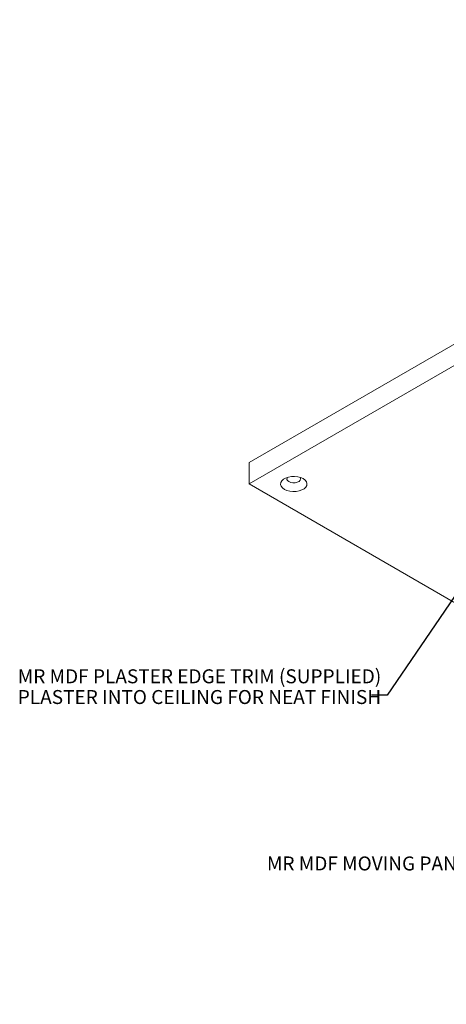
# Model space of a CAD drawing. Units: millimetres. Extents: x 75 to 17915, y 46 to 5430.
# Drawn here: x 13960 to 14163, y 2633 to 3100 of the extents above; entities that cross this region are included whole.
import ezdxf

# ---------------------------------------------------------------- set-up
doc = ezdxf.new("R2010")
doc.units = ezdxf.units.MM
doc.styles.add('SLDTEXTSTYLE1', font='TXT', dxfattribs={"width": 0.7})
doc.dimstyles.new('SLDDIMSTYLE2', dxfattribs={"dimtxt": 0.18, "dimasz": 1.8, "dimexe": 0, "dimexo": 0.0625, "dimgap": 0, "dimtad": 0, "dimtih": 1, "dimtoh": 1, "dimdec": 0, "dimrnd": 1e-09, "dimzin": 0, "dimdsep": 46, "dimtxsty": 'Standard', "dimblk1": 'DOT', "dimblk2": 'DOT', "dimsah": 1, "dimcen": 0.09, "dimadec": 0, "dimazin": 0, "dimtfac": 1.8, "dimtdec": 0, "dimtofl": 0, "dimtmove": 0, "dimatfit": 3, "dimldrblk": 'DOT', "dimfxl": 0, "dimfrac": 2, "dimtolj": 1, "dimtzin": 0, "dimarcsym": 0})

# ---------------------------------------------------------------- blocks, each defined once
blk = doc.blocks.new('_Dot')
at = {"color": 0, "linetype": 'ByBlock', "lineweight": -2}
blk.add_line((-0.5, 0), (-1, 0), dxfattribs=at)
at = {"color": 0, "linetype": 'ByBlock', "const_width": 0.5}
blk.add_lwpolyline([(-0.25, 0, 1), (0.25, 0, 1)], format="xyb", close=True, dxfattribs=at)

msp = doc.modelspace()

# ---------------------------------------------------------------- linework, layer by layer
at = {"color": 7, "linetype": 'Continuous', "lineweight": 18}
for p, q in [((14069.12, 2889.92), (14432.57, 3099.74)), ((14069.12, 2879.72), (14432.57, 3089.53)), ((14069.12, 2879.72), (14069.12, 2889.92)), ((14496.21, 2633.16), (14069.12, 2879.72))]:
    msp.add_line(p, q, dxfattribs=at)
at = {"color": 7, "linetype": 'Continuous', "lineweight": 18, "flags": 128}
for points in [[(14085.91, 2877.17), (14087.1, 2876.63), (14088.47, 2876.27), (14089.95, 2876.12), (14091.46, 2876.17), (14092.89, 2876.43), (14094.18, 2876.88), (14095.25, 2877.49), (14096.03, 2878.24), (14096.48, 2879.07), (14096.57, 2879.94), (14096.3, 2880.79), (14095.68, 2881.58), (14094.75, 2882.27), (14093.56, 2882.81), (14092.19, 2883.16), (14090.71, 2883.32), (14089.2, 2883.27), (14087.76, 2883.01), (14086.47, 2882.56), (14085.41, 2881.94), (14084.63, 2881.2), (14084.18, 2880.37), (14084.09, 2879.5), (14084.36, 2878.64), (14084.98, 2877.85), (14085.91, 2877.17)], [(14087.32, 2882.88), (14087.15, 2882.55), (14087.1, 2881.93), (14087.41, 2881.34), (14088.03, 2880.84)], [(14088.03, 2880.84), (14088.9, 2880.48), (14089.93, 2880.31), (14091, 2880.33), (14091.99, 2880.56), (14092.81, 2880.95), (14093.36, 2881.49), (14093.58, 2882.09), (14093.44, 2882.7), (14093.33, 2882.88)]]:
    msp.add_lwpolyline(points, dxfattribs=at)

# ---------------------------------------------------------------- texts
at = {"color": 7, "linetype": 'Continuous', "lineweight": 0, "char_height": 6.6146, "attachment_point": 1, "style": 'SLDTEXTSTYLE1'}
for s, insert in [('MR MDF PLASTER EDGE TRIM (SUPPLIED)', (13959.54, 2791.9)), ('PLASTER INTO CEILING FOR NEAT FINISH', (13959.54, 2782.08)), ('MR MDF MOVING PANEL (SUPPLIED)', (14077.63, 2703.21))]:
    msp.add_mtext(s, dxfattribs=dict(at, insert=insert))

# ---------------------------------------------------------------- leaders
at = {"color": 7, "linetype": 'Continuous', "lineweight": 0}
msp.add_leader([(14181.17, 2848.07), (14134.53, 2779.7), (14127.22, 2779.7)], dimstyle='SLDDIMSTYLE2', dxfattribs=at)

doc.saveas('drawing.dxf')
